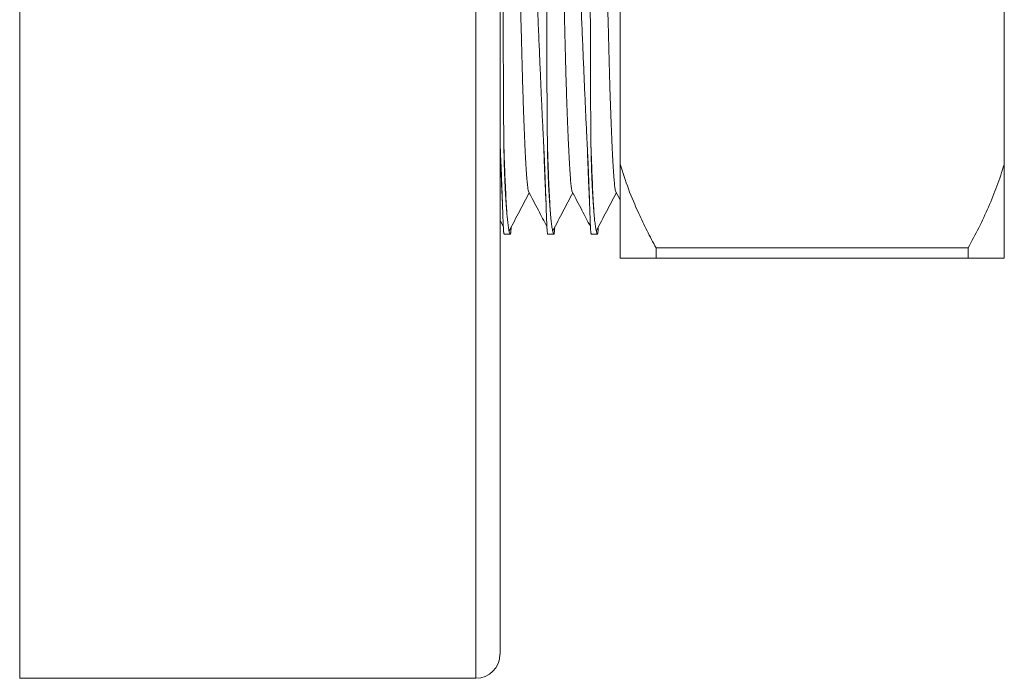
# Model space of a CAD drawing. Units: millimetres. Extents: x -365 to 680, y -395 to 582.
# Drawn here: x 393 to 434, y 65 to 93 of the extents above; entities that cross this region are included whole.
import ezdxf

# ---------------------------------------------------------------- set-up
doc = ezdxf.new("R2010")
doc.units = ezdxf.units.MM

msp = doc.modelspace()

# ---------------------------------------------------------------- linework, layer by layer
at = {"color": 7, "linetype": 'Continuous', "lineweight": 18}
for p, q in [((392.587, 65.157), (392.587, 129.157)), ((411.586, 65.157), (411.586, 129.157)), ((412.587, 66.157), (412.587, 128.157)), ((417.587, 86.581), (417.587, 93.233)), ((433.586, 86.581), (433.586, 93.233)), ((412.587, 87.474), (412.594, 87.328)), ((417.587, 86.581), (417.587, 82.657)), ((433.586, 86.581), (433.586, 82.657)), ((417.396, 85.447), (417.587, 85.083)), ((412.587, 84.238), (412.725, 83.972)), ((412.765, 83.657), (413.012, 83.657)), ((414.579, 83.657), (414.826, 83.657)), ((416.393, 83.657), (416.64, 83.657)), ((419.086, 83.088), (432.086, 83.088)), ((419.086, 83.088), (419.086, 82.657)), ((432.086, 83.088), (432.086, 82.657)), ((432.086, 82.657), (419.086, 82.657)), ((392.587, 65.157), (411.586, 65.157))]:
    msp.add_line(p, q, dxfattribs=at)
msp.add_arc((411.586, 66.157), 1, 270, 0, dxfattribs=at)
for points, knots in [([(413.269, 109.646), (413.272, 109.649), (413.282, 109.659), (413.302, 109.583), (413.331, 109.417), (413.362, 109.151), (413.395, 108.802), (413.43, 108.367), (413.468, 107.845), (413.506, 107.242), (413.546, 106.569), (413.587, 105.828), (413.628, 105.013), (413.67, 104.138), (413.712, 103.218), (413.754, 102.252), (413.799, 101.237), (413.845, 100.188), (413.892, 99.125), (413.939, 98.044), (413.987, 96.943), (414.034, 95.84), (414.081, 94.753), (414.127, 93.679), (414.172, 92.616), (414.216, 91.583), (414.257, 90.595), (414.298, 89.649), (414.339, 88.746), (414.375, 87.969), (414.398, 87.517), (414.408, 87.328)], [0, 0, 0, 0, 0.012785, 0.047831, 0.083895, 0.119959, 0.155005, 0.190052, 0.226115, 0.262178, 0.297246, 0.332315, 0.368401, 0.404487, 0.439572, 0.474656, 0.51076, 0.546864, 0.581954, 0.617044, 0.653153, 0.689262, 0.724364, 0.759466, 0.795587, 0.831709, 0.866803, 0.901897, 0.938012, 0.974126, 1, 1, 1, 1]), ([(414.562, 87.328), (414.56, 87.569), (414.554, 88.051), (414.548, 88.847), (414.543, 89.695), (414.54, 90.588), (414.538, 91.511), (414.535, 92.465), (414.532, 93.454), (414.529, 94.485), (414.526, 95.544), (414.522, 96.635), (414.519, 97.737), (414.515, 98.831), (414.511, 99.899), (414.508, 100.945), (414.504, 101.97), (414.5, 102.956), (414.497, 103.889), (414.492, 104.771), (414.484, 105.603), (414.475, 106.371), (414.463, 107.062), (414.45, 107.682), (414.435, 108.228), (414.418, 108.69), (414.4, 109.063), (414.38, 109.35), (414.359, 109.546), (414.34, 109.648), (414.327, 109.647), (414.322, 109.646)], [0, 0, 0, 0, 0.0328788, 0.0657577, 0.0994716, 0.1331856, 0.1660643, 0.1989432, 0.2326568, 0.2663704, 0.30143, 0.3364896, 0.3725677, 0.4086459, 0.4437057, 0.4787654, 0.5148437, 0.550922, 0.5859818, 0.6210415, 0.6571202, 0.693199, 0.7282535, 0.763308, 0.7993806, 0.8354533, 0.8705121, 0.9055711, 0.941648, 0.9777249, 1, 1, 1, 1]), ([(415.083, 109.646), (415.086, 109.649), (415.096, 109.659), (415.116, 109.583), (415.145, 109.417), (415.176, 109.151), (415.209, 108.802), (415.244, 108.367), (415.282, 107.845), (415.32, 107.242), (415.36, 106.569), (415.401, 105.828), (415.442, 105.013), (415.484, 104.138), (415.526, 103.218), (415.568, 102.252), (415.613, 101.237), (415.659, 100.188), (415.706, 99.125), (415.753, 98.044), (415.801, 96.943), (415.848, 95.84), (415.895, 94.753), (415.941, 93.679), (415.986, 92.616), (416.03, 91.583), (416.071, 90.595), (416.112, 89.649), (416.153, 88.746), (416.189, 87.969), (416.212, 87.517), (416.222, 87.328)], [0, 0, 0, 0, 0.012785, 0.047831, 0.083895, 0.119959, 0.155005, 0.190052, 0.226115, 0.262178, 0.297246, 0.332315, 0.368401, 0.404487, 0.439572, 0.474656, 0.51076, 0.546864, 0.581954, 0.617044, 0.653153, 0.689262, 0.724364, 0.759466, 0.795587, 0.831709, 0.866803, 0.901897, 0.938012, 0.974126, 1, 1, 1, 1]), ([(416.376, 87.328), (416.374, 87.569), (416.368, 88.051), (416.362, 88.847), (416.357, 89.695), (416.354, 90.588), (416.352, 91.511), (416.349, 92.465), (416.346, 93.454), (416.343, 94.485), (416.34, 95.544), (416.336, 96.635), (416.333, 97.737), (416.329, 98.831), (416.325, 99.899), (416.322, 100.945), (416.318, 101.97), (416.314, 102.956), (416.311, 103.889), (416.306, 104.771), (416.298, 105.603), (416.289, 106.371), (416.277, 107.062), (416.264, 107.682), (416.249, 108.228), (416.232, 108.69), (416.214, 109.063), (416.194, 109.35), (416.173, 109.546), (416.154, 109.648), (416.141, 109.647), (416.136, 109.646)], [0, 0, 0, 0, 0.032879, 0.065758, 0.099472, 0.133186, 0.166064, 0.198943, 0.232657, 0.26637, 0.30143, 0.33649, 0.372568, 0.408646, 0.443706, 0.478765, 0.514844, 0.550922, 0.585982, 0.621042, 0.65712, 0.693199, 0.728254, 0.763308, 0.799381, 0.835453, 0.870512, 0.905571, 0.941648, 0.977725, 1, 1, 1, 1]), ([(412.748, 87.328), (412.746, 87.569), (412.74, 88.051), (412.734, 88.847), (412.729, 89.695), (412.726, 90.588), (412.724, 91.511), (412.721, 92.465), (412.718, 93.454), (412.715, 94.485), (412.712, 95.544), (412.708, 96.635), (412.705, 97.737), (412.701, 98.831), (412.697, 99.899), (412.694, 100.945), (412.69, 101.97), (412.686, 102.956), (412.683, 103.889), (412.678, 104.771), (412.67, 105.603), (412.661, 106.371), (412.649, 107.062), (412.636, 107.682), (412.621, 108.226), (412.604, 108.685), (412.592, 108.915), (412.587, 109.025)], [0, 0, 0, 0, 0.0378677, 0.0757355, 0.1145651, 0.1533946, 0.1912623, 0.2291301, 0.2679593, 0.3067884, 0.3471679, 0.3875473, 0.4290998, 0.4706523, 0.5110319, 0.5514114, 0.5929641, 0.6345168, 0.6748965, 0.715276, 0.7568291, 0.7983824, 0.838756, 0.8791295, 0.9206756, 0.9622219, 1, 1, 1, 1]), ([(413.768, 85.455), (413.763, 85.48), (413.749, 85.541), (413.727, 85.73), (413.702, 86.017), (413.675, 86.405), (413.647, 86.895), (413.619, 87.473), (413.592, 88.13), (413.565, 88.852), (413.539, 89.624), (413.515, 90.435), (413.493, 91.286), (413.47, 92.179), (413.446, 93.114), (413.421, 94.088), (413.395, 95.091), (413.369, 96.118), (413.342, 97.163), (413.315, 98.214), (413.288, 99.259), (413.262, 100.279), (413.237, 101.262), (413.213, 102.194), (413.19, 103.074), (413.168, 103.907), (413.144, 104.703), (413.119, 105.459), (413.093, 106.164), (413.066, 106.808), (413.039, 107.376), (413.012, 107.861), (412.985, 108.256), (412.959, 108.561), (412.935, 108.77), (412.915, 108.885), (412.904, 108.9), (412.9, 108.905)], [0, 0, 0, 0, 0.020471, 0.048257, 0.076369, 0.107045, 0.137864, 0.168697, 0.199412, 0.229881, 0.259206, 0.288078, 0.316401, 0.344751, 0.373646, 0.402464, 0.431615, 0.460993, 0.490486, 0.520514, 0.550421, 0.580088, 0.609404, 0.638263, 0.666072, 0.693916, 0.722285, 0.751091, 0.780765, 0.810676, 0.840706, 0.870732, 0.900635, 0.929769, 0.958563, 0.986918, 1, 1, 1, 1]), ([(415.582, 85.455), (415.577, 85.48), (415.563, 85.541), (415.541, 85.73), (415.516, 86.017), (415.489, 86.405), (415.461, 86.895), (415.433, 87.473), (415.406, 88.13), (415.379, 88.852), (415.353, 89.624), (415.329, 90.435), (415.307, 91.286), (415.284, 92.179), (415.26, 93.114), (415.235, 94.088), (415.209, 95.091), (415.183, 96.118), (415.156, 97.163), (415.129, 98.214), (415.102, 99.259), (415.076, 100.279), (415.051, 101.262), (415.027, 102.194), (415.004, 103.074), (414.982, 103.907), (414.958, 104.703), (414.933, 105.459), (414.907, 106.164), (414.88, 106.808), (414.853, 107.376), (414.826, 107.861), (414.799, 108.256), (414.773, 108.561), (414.749, 108.77), (414.729, 108.885), (414.718, 108.9), (414.714, 108.905)], [0, 0, 0, 0, 0.020471, 0.048257, 0.076369, 0.107045, 0.137864, 0.168697, 0.199412, 0.229881, 0.259206, 0.288078, 0.316401, 0.344751, 0.373646, 0.402464, 0.431615, 0.460993, 0.490486, 0.520514, 0.550421, 0.580088, 0.609404, 0.638263, 0.666072, 0.693916, 0.722285, 0.751091, 0.780765, 0.810676, 0.840706, 0.870732, 0.900635, 0.929769, 0.958563, 0.986918, 1, 1, 1, 1]), ([(417.396, 85.455), (417.391, 85.48), (417.377, 85.541), (417.355, 85.73), (417.33, 86.017), (417.303, 86.405), (417.275, 86.895), (417.247, 87.473), (417.22, 88.13), (417.193, 88.852), (417.167, 89.624), (417.143, 90.435), (417.121, 91.286), (417.098, 92.179), (417.074, 93.114), (417.049, 94.088), (417.023, 95.091), (416.997, 96.118), (416.97, 97.163), (416.943, 98.214), (416.916, 99.259), (416.89, 100.279), (416.865, 101.262), (416.841, 102.194), (416.818, 103.074), (416.796, 103.907), (416.772, 104.703), (416.747, 105.459), (416.721, 106.164), (416.694, 106.808), (416.667, 107.376), (416.64, 107.861), (416.613, 108.256), (416.587, 108.561), (416.563, 108.77), (416.543, 108.885), (416.532, 108.9), (416.528, 108.905)], [0, 0, 0, 0, 0.020471, 0.048257, 0.076369, 0.107045, 0.137864, 0.168697, 0.199412, 0.229881, 0.259206, 0.288078, 0.316401, 0.344751, 0.373646, 0.402464, 0.431615, 0.460993, 0.490486, 0.520514, 0.550421, 0.580088, 0.609404, 0.638263, 0.666072, 0.693916, 0.722285, 0.751091, 0.780765, 0.810676, 0.840706, 0.870732, 0.900635, 0.929769, 0.958563, 0.986918, 1, 1, 1, 1]), ([(412.594, 87.328), (412.596, 87.282), (412.608, 87.051), (412.622, 86.742), (412.636, 86.408), (412.645, 86.167), (412.654, 85.936), (412.663, 85.691), (412.672, 85.44), (412.681, 85.188), (412.689, 84.958), (412.696, 84.748), (412.702, 84.555), (412.709, 84.38), (412.714, 84.223), (412.72, 84.083), (412.726, 83.964), (412.731, 83.866), (412.736, 83.791), (412.742, 83.736), (412.747, 83.701), (412.751, 83.68), (412.755, 83.668), (412.758, 83.662), (412.761, 83.658), (412.763, 83.658), (412.765, 83.659)], [0, 0, 0, 0, 0.019956, 0.099815, 0.139731, 0.179646, 0.219561, 0.259476, 0.312172, 0.363354, 0.413701, 0.463697, 0.513693, 0.563923, 0.614491, 0.665309, 0.715995, 0.765731, 0.81314, 0.856351, 0.893454, 0.923283, 0.945893, 0.962308, 0.973917, 1, 1, 1, 1]), ([(412.689, 84.999), (412.682, 85.128), (412.667, 85.415), (412.643, 85.958), (412.618, 86.597), (412.602, 87.085), (412.594, 87.328)], [0, 0, 0, 0, 0.215195, 0.477696, 0.739597, 1, 1, 1, 1]), ([(413.012, 83.659), (413.011, 83.658), (413.003, 83.656), (412.986, 83.697), (412.96, 83.809), (412.93, 83.99), (412.905, 84.194), (412.885, 84.389), (412.871, 84.55), (412.856, 84.728), (412.842, 84.921), (412.828, 85.128), (412.815, 85.351), (412.802, 85.588), (412.79, 85.839), (412.779, 86.104), (412.768, 86.433), (412.756, 86.835), (412.751, 87.163), (412.748, 87.328)], [0, 0, 0, 0, 0.020352, 0.113252, 0.206151, 0.29905, 0.391949, 0.438376, 0.484803, 0.53123, 0.577657, 0.624084, 0.670511, 0.716939, 0.763366, 0.809793, 0.85622, 0.927998, 1, 1, 1, 1]), ([(412.87, 84.559), (412.863, 84.672), (412.847, 84.913), (412.823, 85.387), (412.798, 85.956), (412.773, 86.598), (412.757, 87.085), (412.748, 87.328)], [0, 0, 0, 0, 0.180227, 0.385516, 0.591048, 0.796111, 1, 1, 1, 1]), ([(414.408, 87.328), (414.41, 87.282), (414.422, 87.051), (414.436, 86.742), (414.45, 86.408), (414.459, 86.167), (414.468, 85.936), (414.477, 85.691), (414.486, 85.44), (414.495, 85.188), (414.503, 84.958), (414.51, 84.748), (414.516, 84.555), (414.523, 84.38), (414.528, 84.223), (414.534, 84.083), (414.54, 83.964), (414.545, 83.866), (414.55, 83.791), (414.556, 83.736), (414.561, 83.701), (414.565, 83.68), (414.569, 83.668), (414.572, 83.662), (414.575, 83.658), (414.577, 83.658), (414.579, 83.659)], [0, 0, 0, 0, 0.019956, 0.099815, 0.139731, 0.179646, 0.219561, 0.259476, 0.312172, 0.363354, 0.413701, 0.463697, 0.513693, 0.563923, 0.614491, 0.665309, 0.715995, 0.765731, 0.81314, 0.856351, 0.893454, 0.923283, 0.945893, 0.962308, 0.973917, 1, 1, 1, 1]), ([(414.503, 84.999), (414.496, 85.128), (414.481, 85.415), (414.457, 85.958), (414.432, 86.597), (414.416, 87.085), (414.408, 87.328)], [0, 0, 0, 0, 0.215195, 0.477696, 0.739597, 1, 1, 1, 1]), ([(414.826, 83.659), (414.825, 83.658), (414.817, 83.656), (414.8, 83.697), (414.774, 83.809), (414.744, 83.99), (414.719, 84.194), (414.699, 84.389), (414.685, 84.55), (414.67, 84.728), (414.656, 84.921), (414.642, 85.128), (414.629, 85.351), (414.616, 85.588), (414.604, 85.839), (414.593, 86.104), (414.582, 86.433), (414.57, 86.835), (414.565, 87.163), (414.562, 87.328)], [0, 0, 0, 0, 0.020352, 0.113252, 0.206151, 0.29905, 0.391949, 0.438376, 0.484803, 0.53123, 0.577657, 0.624084, 0.670511, 0.716939, 0.763366, 0.809793, 0.85622, 0.927998, 1, 1, 1, 1]), ([(414.684, 84.559), (414.677, 84.672), (414.661, 84.913), (414.637, 85.387), (414.612, 85.956), (414.587, 86.598), (414.571, 87.085), (414.562, 87.328)], [0, 0, 0, 0, 0.180227, 0.385516, 0.591048, 0.796111, 1, 1, 1, 1]), ([(416.222, 87.328), (416.224, 87.282), (416.236, 87.051), (416.25, 86.742), (416.264, 86.408), (416.273, 86.167), (416.282, 85.936), (416.291, 85.691), (416.3, 85.44), (416.309, 85.188), (416.317, 84.958), (416.324, 84.748), (416.33, 84.555), (416.337, 84.38), (416.342, 84.223), (416.348, 84.083), (416.354, 83.964), (416.359, 83.866), (416.364, 83.791), (416.37, 83.736), (416.375, 83.701), (416.379, 83.68), (416.383, 83.668), (416.386, 83.662), (416.389, 83.658), (416.391, 83.658), (416.393, 83.659)], [0, 0, 0, 0, 0.019956, 0.099815, 0.139731, 0.179646, 0.219561, 0.259476, 0.312172, 0.363354, 0.413701, 0.463697, 0.513693, 0.563923, 0.614491, 0.665309, 0.715995, 0.765731, 0.81314, 0.856351, 0.893454, 0.923283, 0.945893, 0.962308, 0.973917, 1, 1, 1, 1]), ([(416.317, 84.999), (416.31, 85.128), (416.295, 85.415), (416.271, 85.958), (416.246, 86.597), (416.23, 87.085), (416.222, 87.328)], [0, 0, 0, 0, 0.215195, 0.477696, 0.739597, 1, 1, 1, 1]), ([(416.64, 83.659), (416.639, 83.658), (416.631, 83.656), (416.614, 83.697), (416.588, 83.809), (416.558, 83.99), (416.533, 84.194), (416.513, 84.389), (416.499, 84.55), (416.484, 84.728), (416.47, 84.921), (416.456, 85.128), (416.443, 85.351), (416.43, 85.588), (416.418, 85.839), (416.407, 86.104), (416.396, 86.433), (416.384, 86.835), (416.379, 87.163), (416.376, 87.328)], [0, 0, 0, 0, 0.020352, 0.113252, 0.206151, 0.29905, 0.391949, 0.438376, 0.484803, 0.53123, 0.577657, 0.624084, 0.670511, 0.716939, 0.763366, 0.809793, 0.85622, 0.927998, 1, 1, 1, 1]), ([(416.498, 84.559), (416.491, 84.672), (416.475, 84.913), (416.451, 85.387), (416.426, 85.956), (416.401, 86.598), (416.385, 87.085), (416.376, 87.328)], [0, 0, 0, 0, 0.180227, 0.385516, 0.591048, 0.796111, 1, 1, 1, 1]), ([(417.587, 86.581), (417.698, 86.233), (417.921, 85.537), (418.314, 84.614), (418.704, 83.797), (418.959, 83.324), (419.086, 83.088)], [0, 0, 0, 0, 0.2897124, 0.5806068, 0.7901709, 1, 1, 1, 1]), ([(432.086, 83.088), (432.236, 83.367), (432.536, 83.925), (432.935, 84.785), (433.291, 85.661), (433.493, 86.265), (433.584, 86.573), (433.586, 86.581)], [0, 0, 0, 0, 0.247423, 0.494825, 0.744412, 0.99397, 1, 1, 1, 1]), ([(412.977, 83.806), (413.116, 84.072), (413.39, 84.598), (413.665, 85.125), (413.8, 85.386)], [0, 0, 0, 0, 0.504797, 1, 1, 1, 1]), ([(413.768, 85.447), (413.907, 85.183), (414.164, 84.691), (414.421, 84.199), (414.539, 83.972)], [0, 0, 0, 0, 0.538388, 1, 1, 1, 1]), ([(414.791, 83.806), (414.93, 84.072), (415.204, 84.598), (415.479, 85.125), (415.614, 85.386)], [0, 0, 0, 0, 0.5047979, 1, 1, 1, 1]), ([(415.582, 85.447), (415.721, 85.183), (415.978, 84.691), (416.235, 84.199), (416.353, 83.972)], [0, 0, 0, 0, 0.538389, 1, 1, 1, 1]), ([(416.605, 83.806), (416.744, 84.072), (417.018, 84.598), (417.293, 85.125), (417.428, 85.386)], [0, 0, 0, 0, 0.5047979, 1, 1, 1, 1]), ([(412.977, 83.816), (412.973, 83.801), (412.969, 83.786), (412.965, 83.794), (412.965, 83.794)], [0, 0, 0, 0, 0.956946, 1, 1, 1, 1]), ([(413.05, 83.946), (413.049, 83.919), (413.046, 83.859), (413.041, 83.791), (413.035, 83.736), (413.03, 83.701), (413.026, 83.68), (413.022, 83.668), (413.019, 83.662), (413.018, 83.66), (413.017, 83.659)], [0, 0, 0, 0, 0.1585574, 0.3501863, 0.5248396, 0.6748057, 0.7953637, 0.8867391, 0.9530845, 1, 1, 1, 1]), ([(414.791, 83.816), (414.787, 83.801), (414.783, 83.786), (414.779, 83.794), (414.779, 83.794)], [0, 0, 0, 0, 0.956946, 1, 1, 1, 1]), ([(414.864, 83.946), (414.863, 83.919), (414.86, 83.859), (414.855, 83.791), (414.849, 83.736), (414.844, 83.701), (414.84, 83.68), (414.836, 83.668), (414.833, 83.662), (414.832, 83.66), (414.831, 83.659)], [0, 0, 0, 0, 0.1585574, 0.3501863, 0.5248396, 0.6748057, 0.7953637, 0.8867391, 0.9530845, 1, 1, 1, 1]), ([(416.605, 83.816), (416.601, 83.801), (416.597, 83.786), (416.593, 83.794), (416.593, 83.794)], [0, 0, 0, 0, 0.956946, 1, 1, 1, 1]), ([(416.678, 83.946), (416.677, 83.919), (416.674, 83.859), (416.669, 83.791), (416.663, 83.736), (416.658, 83.701), (416.654, 83.68), (416.65, 83.668), (416.647, 83.662), (416.646, 83.66), (416.645, 83.659)], [0, 0, 0, 0, 0.1585574, 0.3501863, 0.5248396, 0.6748057, 0.7953637, 0.8867391, 0.9530845, 1, 1, 1, 1]), ([(419.086, 82.657), (419.041, 82.657), (418.853, 82.657), (418.542, 82.657), (418.177, 82.657), (417.851, 82.657), (417.675, 82.657), (417.587, 82.657)], [0, 0, 0, 0, 0.074826, 0.305217, 0.535592, 0.767807, 1, 1, 1, 1]), ([(433.586, 82.657), (433.57, 82.657), (433.467, 82.657), (433.252, 82.657), (432.908, 82.657), (432.521, 82.657), (432.231, 82.657), (432.086, 82.657)], [0, 0, 0, 0, 0.04684, 0.284053, 0.521288, 0.760637, 1, 1, 1, 1])]:
    msp.add_open_spline(points, degree=3, knots=knots, dxfattribs=at)

doc.saveas('drawing.dxf')
